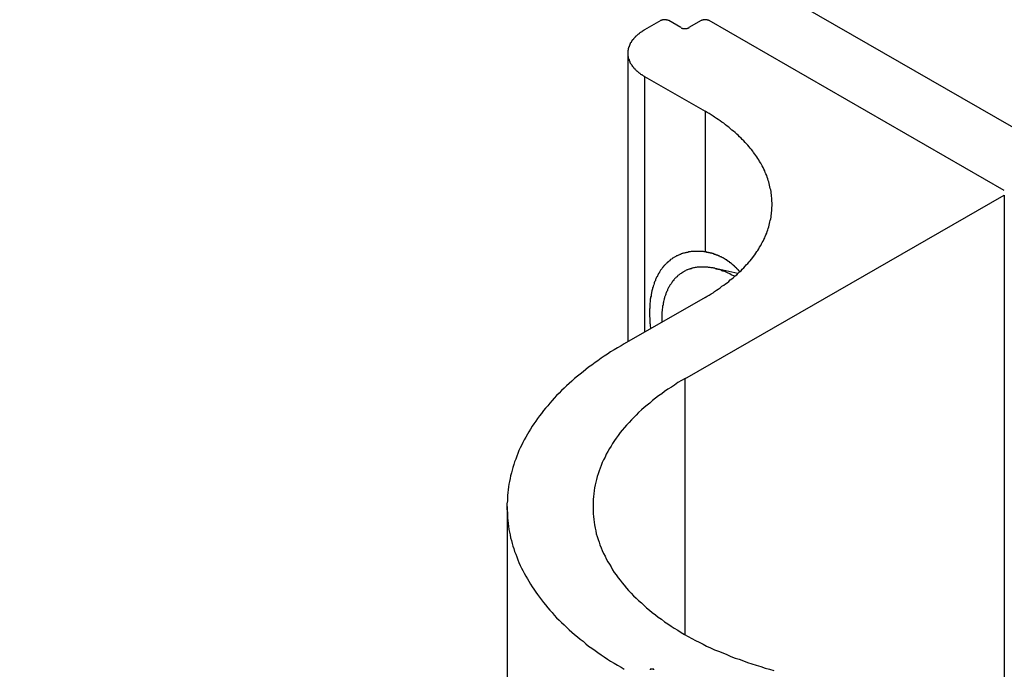
# Model space of a CAD drawing. Extents: x 0 to 2100, y 0 to 1485.
# Drawn here: x 1729 to 1754, y 1110 to 1126 of the extents above; entities that cross this region are included whole.
import ezdxf

# ---------------------------------------------------------------- set-up
doc = ezdxf.new("R2010")
doc.units = 0
doc.header["$LTSCALE"] = 5
doc.layers.add('VISIBLE__ISO_', color=7, linetype='CONTINUOUS')
doc.layers.add('VISIBLE_NARROW__ISO_', color=7, linetype='CONTINUOUS')

msp = doc.modelspace()

# ---------------------------------------------------------------- linework, layer by layer
at = {"layer": 'VISIBLE__ISO_'}
for p, q in [((1532.076, 1250.927), (1773.805, 1111.725)), ((1745.161, 1125.817), (1744.757, 1125.584)), ((1745.666, 1125.642), (1745.363, 1125.817)), ((1746.171, 1125.817), (1745.868, 1125.642)), ((1753.747, 1121.57), (1746.373, 1125.817)), ((1744.338, 1125.002), (1744.338, 1117.781)), ((1744.757, 1124.421), (1746.272, 1123.548)), ((1745.767, 1116.858), (1753.747, 1121.454)), ((1747.088, 1119.488), (1746.491, 1119.621)), ((1746.272, 1118.894), (1744.252, 1117.731)), ((1741.323, 1113.659), (1741.323, 1010.298))]:
    msp.add_line(p, q, dxfattribs=at)
for points in [[(1745.36, 1125.82, 0), (1745.36, 1125.82, 0), (1745.36, 1125.82, 0), (1745.36, 1125.82, 0), (1745.36, 1125.82, 0), (1745.36, 1125.82, 0), (1745.36, 1125.82, 0), (1745.35, 1125.82, 0), (1745.35, 1125.82, 0), (1745.35, 1125.82, 0), (1745.35, 1125.82, 0), (1745.35, 1125.82, 0), (1745.35, 1125.82, 0), (1745.35, 1125.83, 0), (1745.34, 1125.83, 0), (1745.34, 1125.83, 0), (1745.34, 1125.83, 0), (1745.34, 1125.83, 0), (1745.34, 1125.83, 0), (1745.34, 1125.83, 0), (1745.34, 1125.83, 0), (1745.33, 1125.83, 0), (1745.33, 1125.83, 0), (1745.33, 1125.83, 0), (1745.33, 1125.83, 0), (1745.33, 1125.83, 0), (1745.33, 1125.83, 0), (1745.32, 1125.83, 0), (1745.32, 1125.83, 0), (1745.32, 1125.83, 0), (1745.32, 1125.83, 0), (1745.32, 1125.83, 0), (1745.32, 1125.83, 0), (1745.31, 1125.83, 0), (1745.31, 1125.84, 0), (1745.31, 1125.84, 0), (1745.31, 1125.84, 0), (1745.31, 1125.84, 0), (1745.31, 1125.84, 0), (1745.3, 1125.84, 0), (1745.3, 1125.84, 0), (1745.3, 1125.84, 0), (1745.3, 1125.84, 0), (1745.3, 1125.84, 0), (1745.3, 1125.84, 0), (1745.29, 1125.84, 0), (1745.29, 1125.84, 0), (1745.29, 1125.84, 0), (1745.29, 1125.84, 0), (1745.29, 1125.84, 0), (1745.29, 1125.84, 0), (1745.28, 1125.84, 0), (1745.28, 1125.84, 0), (1745.28, 1125.84, 0), (1745.28, 1125.84, 0), (1745.28, 1125.84, 0), (1745.28, 1125.84, 0), (1745.27, 1125.84, 0), (1745.27, 1125.84, 0), (1745.27, 1125.84, 0), (1745.27, 1125.84, 0), (1745.27, 1125.84, 0), (1745.27, 1125.84, 0), (1745.26, 1125.84, 0), (1745.26, 1125.84, 0), (1745.26, 1125.84, 0), (1745.26, 1125.84, 0), (1745.26, 1125.84, 0), (1745.25, 1125.84, 0), (1745.25, 1125.84, 0), (1745.25, 1125.84, 0), (1745.25, 1125.84, 0), (1745.25, 1125.84, 0), (1745.25, 1125.84, 0), (1745.24, 1125.84, 0), (1745.24, 1125.84, 0), (1745.24, 1125.84, 0), (1745.24, 1125.84, 0), (1745.24, 1125.84, 0), (1745.24, 1125.84, 0), (1745.23, 1125.84, 0), (1745.23, 1125.84, 0), (1745.23, 1125.84, 0), (1745.23, 1125.84, 0), (1745.23, 1125.84, 0), (1745.23, 1125.84, 0), (1745.22, 1125.84, 0), (1745.22, 1125.84, 0), (1745.22, 1125.84, 0), (1745.22, 1125.84, 0), (1745.22, 1125.84, 0), (1745.22, 1125.84, 0), (1745.21, 1125.84, 0), (1745.21, 1125.84, 0), (1745.21, 1125.84, 0), (1745.21, 1125.83, 0), (1745.21, 1125.83, 0), (1745.21, 1125.83, 0), (1745.2, 1125.83, 0), (1745.2, 1125.83, 0), (1745.2, 1125.83, 0), (1745.2, 1125.83, 0), (1745.2, 1125.83, 0), (1745.2, 1125.83, 0), (1745.19, 1125.83, 0), (1745.19, 1125.83, 0), (1745.19, 1125.83, 0), (1745.19, 1125.83, 0), (1745.19, 1125.83, 0), (1745.19, 1125.83, 0), (1745.19, 1125.83, 0), (1745.18, 1125.83, 0), (1745.18, 1125.83, 0), (1745.18, 1125.83, 0), (1745.18, 1125.83, 0), (1745.18, 1125.83, 0), (1745.18, 1125.82, 0), (1745.18, 1125.82, 0), (1745.17, 1125.82, 0), (1745.17, 1125.82, 0), (1745.17, 1125.82, 0), (1745.17, 1125.82, 0), (1745.17, 1125.82, 0), (1745.17, 1125.82, 0), (1745.17, 1125.82, 0), (1745.16, 1125.82, 0), (1745.16, 1125.82, 0), (1745.16, 1125.82, 0), (1745.16, 1125.82, 0)], [(1746.37, 1125.82, 0), (1746.37, 1125.82, 0), (1746.37, 1125.82, 0), (1746.37, 1125.82, 0), (1746.37, 1125.82, 0), (1746.37, 1125.82, 0), (1746.37, 1125.82, 0), (1746.36, 1125.82, 0), (1746.36, 1125.82, 0), (1746.36, 1125.82, 0), (1746.36, 1125.82, 0), (1746.36, 1125.82, 0), (1746.36, 1125.82, 0), (1746.36, 1125.83, 0), (1746.35, 1125.83, 0), (1746.35, 1125.83, 0), (1746.35, 1125.83, 0), (1746.35, 1125.83, 0), (1746.35, 1125.83, 0), (1746.35, 1125.83, 0), (1746.35, 1125.83, 0), (1746.34, 1125.83, 0), (1746.34, 1125.83, 0), (1746.34, 1125.83, 0), (1746.34, 1125.83, 0), (1746.34, 1125.83, 0), (1746.34, 1125.83, 0), (1746.33, 1125.83, 0), (1746.33, 1125.83, 0), (1746.33, 1125.83, 0), (1746.33, 1125.83, 0), (1746.33, 1125.83, 0), (1746.33, 1125.83, 0), (1746.32, 1125.83, 0), (1746.32, 1125.84, 0), (1746.32, 1125.84, 0), (1746.32, 1125.84, 0), (1746.32, 1125.84, 0), (1746.32, 1125.84, 0), (1746.32, 1125.84, 0), (1746.31, 1125.84, 0), (1746.31, 1125.84, 0), (1746.31, 1125.84, 0), (1746.31, 1125.84, 0), (1746.31, 1125.84, 0), (1746.3, 1125.84, 0), (1746.3, 1125.84, 0), (1746.3, 1125.84, 0), (1746.3, 1125.84, 0), (1746.3, 1125.84, 0), (1746.3, 1125.84, 0), (1746.29, 1125.84, 0), (1746.29, 1125.84, 0), (1746.29, 1125.84, 0), (1746.29, 1125.84, 0), (1746.29, 1125.84, 0), (1746.29, 1125.84, 0), (1746.28, 1125.84, 0), (1746.28, 1125.84, 0), (1746.28, 1125.84, 0), (1746.28, 1125.84, 0), (1746.28, 1125.84, 0), (1746.28, 1125.84, 0), (1746.27, 1125.84, 0), (1746.27, 1125.84, 0), (1746.27, 1125.84, 0), (1746.27, 1125.84, 0), (1746.27, 1125.84, 0), (1746.26, 1125.84, 0), (1746.26, 1125.84, 0), (1746.26, 1125.84, 0), (1746.26, 1125.84, 0), (1746.26, 1125.84, 0), (1746.26, 1125.84, 0), (1746.25, 1125.84, 0), (1746.25, 1125.84, 0), (1746.25, 1125.84, 0), (1746.25, 1125.84, 0), (1746.25, 1125.84, 0), (1746.25, 1125.84, 0), (1746.24, 1125.84, 0), (1746.24, 1125.84, 0), (1746.24, 1125.84, 0), (1746.24, 1125.84, 0), (1746.24, 1125.84, 0), (1746.24, 1125.84, 0), (1746.23, 1125.84, 0), (1746.23, 1125.84, 0), (1746.23, 1125.84, 0), (1746.23, 1125.84, 0), (1746.23, 1125.84, 0), (1746.23, 1125.84, 0), (1746.22, 1125.84, 0), (1746.22, 1125.84, 0), (1746.22, 1125.84, 0), (1746.22, 1125.83, 0), (1746.22, 1125.83, 0), (1746.22, 1125.83, 0), (1746.21, 1125.83, 0), (1746.21, 1125.83, 0), (1746.21, 1125.83, 0), (1746.21, 1125.83, 0), (1746.21, 1125.83, 0), (1746.21, 1125.83, 0), (1746.2, 1125.83, 0), (1746.2, 1125.83, 0), (1746.2, 1125.83, 0), (1746.2, 1125.83, 0), (1746.2, 1125.83, 0), (1746.2, 1125.83, 0), (1746.2, 1125.83, 0), (1746.19, 1125.83, 0), (1746.19, 1125.83, 0), (1746.19, 1125.83, 0), (1746.19, 1125.83, 0), (1746.19, 1125.83, 0), (1746.19, 1125.82, 0), (1746.19, 1125.82, 0), (1746.18, 1125.82, 0), (1746.18, 1125.82, 0), (1746.18, 1125.82, 0), (1746.18, 1125.82, 0), (1746.18, 1125.82, 0), (1746.18, 1125.82, 0), (1746.18, 1125.82, 0), (1746.17, 1125.82, 0), (1746.17, 1125.82, 0), (1746.17, 1125.82, 0), (1746.17, 1125.82, 0)], [(1744.76, 1125.58, 0), (1744.74, 1125.58, 0), (1744.73, 1125.57, 0), (1744.72, 1125.56, 0), (1744.71, 1125.55, 0), (1744.7, 1125.55, 0), (1744.69, 1125.54, 0), (1744.67, 1125.53, 0), (1744.66, 1125.52, 0), (1744.65, 1125.52, 0), (1744.64, 1125.51, 0), (1744.63, 1125.5, 0), (1744.62, 1125.49, 0), (1744.61, 1125.48, 0), (1744.6, 1125.48, 0), (1744.59, 1125.47, 0), (1744.58, 1125.46, 0), (1744.57, 1125.45, 0), (1744.56, 1125.44, 0), (1744.55, 1125.43, 0), (1744.54, 1125.43, 0), (1744.53, 1125.42, 0), (1744.52, 1125.41, 0), (1744.52, 1125.4, 0), (1744.51, 1125.39, 0), (1744.5, 1125.38, 0), (1744.49, 1125.37, 0), (1744.48, 1125.36, 0), (1744.48, 1125.35, 0), (1744.47, 1125.34, 0), (1744.46, 1125.34, 0), (1744.45, 1125.33, 0), (1744.45, 1125.32, 0), (1744.44, 1125.31, 0), (1744.43, 1125.3, 0), (1744.43, 1125.29, 0), (1744.42, 1125.28, 0), (1744.42, 1125.27, 0), (1744.41, 1125.26, 0), (1744.4, 1125.25, 0), (1744.4, 1125.24, 0), (1744.39, 1125.23, 0), (1744.39, 1125.22, 0), (1744.39, 1125.21, 0), (1744.38, 1125.2, 0), (1744.38, 1125.19, 0), (1744.37, 1125.18, 0), (1744.37, 1125.17, 0), (1744.37, 1125.16, 0), (1744.36, 1125.15, 0), (1744.36, 1125.14, 0), (1744.36, 1125.13, 0), (1744.35, 1125.12, 0), (1744.35, 1125.11, 0), (1744.35, 1125.1, 0), (1744.35, 1125.09, 0), (1744.35, 1125.08, 0), (1744.34, 1125.07, 0), (1744.34, 1125.06, 0), (1744.34, 1125.05, 0), (1744.34, 1125.04, 0), (1744.34, 1125.03, 0), (1744.34, 1125.02, 0), (1744.34, 1125.01, 0), (1744.34, 1125, 0), (1744.34, 1124.99, 0), (1744.34, 1124.98, 0), (1744.34, 1124.97, 0), (1744.34, 1124.96, 0), (1744.34, 1124.95, 0), (1744.34, 1124.94, 0), (1744.34, 1124.93, 0), (1744.35, 1124.92, 0), (1744.35, 1124.91, 0), (1744.35, 1124.9, 0), (1744.35, 1124.89, 0), (1744.35, 1124.88, 0), (1744.36, 1124.87, 0), (1744.36, 1124.86, 0), (1744.36, 1124.85, 0), (1744.37, 1124.84, 0), (1744.37, 1124.83, 0), (1744.37, 1124.82, 0), (1744.38, 1124.81, 0), (1744.38, 1124.8, 0), (1744.39, 1124.79, 0), (1744.39, 1124.78, 0), (1744.39, 1124.77, 0), (1744.4, 1124.76, 0), (1744.4, 1124.75, 0), (1744.41, 1124.74, 0), (1744.42, 1124.73, 0), (1744.42, 1124.73, 0), (1744.43, 1124.72, 0), (1744.43, 1124.71, 0), (1744.44, 1124.7, 0), (1744.45, 1124.69, 0), (1744.45, 1124.68, 0), (1744.46, 1124.67, 0), (1744.47, 1124.66, 0), (1744.48, 1124.65, 0), (1744.48, 1124.64, 0), (1744.49, 1124.63, 0), (1744.5, 1124.62, 0), (1744.51, 1124.61, 0), (1744.52, 1124.61, 0), (1744.52, 1124.6, 0), (1744.53, 1124.59, 0), (1744.54, 1124.58, 0), (1744.55, 1124.57, 0), (1744.56, 1124.56, 0), (1744.57, 1124.55, 0), (1744.58, 1124.55, 0), (1744.59, 1124.54, 0), (1744.6, 1124.53, 0), (1744.61, 1124.52, 0), (1744.62, 1124.51, 0), (1744.63, 1124.5, 0), (1744.64, 1124.5, 0), (1744.65, 1124.49, 0), (1744.66, 1124.48, 0), (1744.67, 1124.47, 0), (1744.69, 1124.47, 0), (1744.7, 1124.46, 0), (1744.71, 1124.45, 0), (1744.72, 1124.44, 0), (1744.73, 1124.44, 0), (1744.74, 1124.43, 0), (1744.76, 1124.42, 0)], [(1745.67, 1125.64, 0), (1745.67, 1125.64, 0), (1745.67, 1125.64, 0), (1745.67, 1125.64, 0), (1745.67, 1125.64, 0), (1745.67, 1125.64, 0), (1745.67, 1125.64, 0), (1745.67, 1125.64, 0), (1745.68, 1125.64, 0), (1745.68, 1125.64, 0), (1745.68, 1125.64, 0), (1745.68, 1125.63, 0), (1745.68, 1125.63, 0), (1745.68, 1125.63, 0), (1745.68, 1125.63, 0), (1745.69, 1125.63, 0), (1745.69, 1125.63, 0), (1745.69, 1125.63, 0), (1745.69, 1125.63, 0), (1745.69, 1125.63, 0), (1745.69, 1125.63, 0), (1745.69, 1125.63, 0), (1745.7, 1125.63, 0), (1745.7, 1125.63, 0), (1745.7, 1125.63, 0), (1745.7, 1125.63, 0), (1745.7, 1125.63, 0), (1745.7, 1125.63, 0), (1745.71, 1125.63, 0), (1745.71, 1125.63, 0), (1745.71, 1125.63, 0), (1745.71, 1125.62, 0), (1745.71, 1125.62, 0), (1745.71, 1125.62, 0), (1745.72, 1125.62, 0), (1745.72, 1125.62, 0), (1745.72, 1125.62, 0), (1745.72, 1125.62, 0), (1745.72, 1125.62, 0), (1745.72, 1125.62, 0), (1745.73, 1125.62, 0), (1745.73, 1125.62, 0), (1745.73, 1125.62, 0), (1745.73, 1125.62, 0), (1745.73, 1125.62, 0), (1745.73, 1125.62, 0), (1745.74, 1125.62, 0), (1745.74, 1125.62, 0), (1745.74, 1125.62, 0), (1745.74, 1125.62, 0), (1745.74, 1125.62, 0), (1745.74, 1125.62, 0), (1745.75, 1125.62, 0), (1745.75, 1125.62, 0), (1745.75, 1125.62, 0), (1745.75, 1125.62, 0), (1745.75, 1125.62, 0), (1745.75, 1125.62, 0), (1745.76, 1125.62, 0), (1745.76, 1125.62, 0), (1745.76, 1125.62, 0), (1745.76, 1125.62, 0), (1745.76, 1125.62, 0), (1745.77, 1125.62, 0), (1745.77, 1125.62, 0), (1745.77, 1125.62, 0), (1745.77, 1125.62, 0), (1745.77, 1125.62, 0), (1745.77, 1125.62, 0), (1745.78, 1125.62, 0), (1745.78, 1125.62, 0), (1745.78, 1125.62, 0), (1745.78, 1125.62, 0), (1745.78, 1125.62, 0), (1745.78, 1125.62, 0), (1745.79, 1125.62, 0), (1745.79, 1125.62, 0), (1745.79, 1125.62, 0), (1745.79, 1125.62, 0), (1745.79, 1125.62, 0), (1745.79, 1125.62, 0), (1745.8, 1125.62, 0), (1745.8, 1125.62, 0), (1745.8, 1125.62, 0), (1745.8, 1125.62, 0), (1745.8, 1125.62, 0), (1745.8, 1125.62, 0), (1745.81, 1125.62, 0), (1745.81, 1125.62, 0), (1745.81, 1125.62, 0), (1745.81, 1125.62, 0), (1745.81, 1125.62, 0), (1745.81, 1125.62, 0), (1745.82, 1125.62, 0), (1745.82, 1125.62, 0), (1745.82, 1125.62, 0), (1745.82, 1125.62, 0), (1745.82, 1125.62, 0), (1745.82, 1125.63, 0), (1745.83, 1125.63, 0), (1745.83, 1125.63, 0), (1745.83, 1125.63, 0), (1745.83, 1125.63, 0), (1745.83, 1125.63, 0), (1745.83, 1125.63, 0), (1745.84, 1125.63, 0), (1745.84, 1125.63, 0), (1745.84, 1125.63, 0), (1745.84, 1125.63, 0), (1745.84, 1125.63, 0), (1745.84, 1125.63, 0), (1745.84, 1125.63, 0), (1745.85, 1125.63, 0), (1745.85, 1125.63, 0), (1745.85, 1125.63, 0), (1745.85, 1125.63, 0), (1745.85, 1125.63, 0), (1745.85, 1125.63, 0), (1745.85, 1125.64, 0), (1745.86, 1125.64, 0), (1745.86, 1125.64, 0), (1745.86, 1125.64, 0), (1745.86, 1125.64, 0), (1745.86, 1125.64, 0), (1745.86, 1125.64, 0), (1745.86, 1125.64, 0), (1745.87, 1125.64, 0), (1745.87, 1125.64, 0), (1745.87, 1125.64, 0)], [(1746.27, 1118.89, 0), (1746.32, 1118.92, 0), (1746.37, 1118.95, 0), (1746.42, 1118.98, 0), (1746.47, 1119.01, 0), (1746.51, 1119.04, 0), (1746.56, 1119.07, 0), (1746.6, 1119.1, 0), (1746.65, 1119.13, 0), (1746.69, 1119.17, 0), (1746.74, 1119.2, 0), (1746.78, 1119.23, 0), (1746.82, 1119.26, 0), (1746.86, 1119.29, 0), (1746.9, 1119.33, 0), (1746.94, 1119.36, 0), (1746.98, 1119.39, 0), (1747.02, 1119.43, 0), (1747.06, 1119.46, 0), (1747.1, 1119.5, 0), (1747.13, 1119.53, 0), (1747.17, 1119.56, 0), (1747.2, 1119.6, 0), (1747.24, 1119.63, 0), (1747.27, 1119.67, 0), (1747.3, 1119.71, 0), (1747.34, 1119.74, 0), (1747.37, 1119.78, 0), (1747.4, 1119.81, 0), (1747.43, 1119.85, 0), (1747.46, 1119.89, 0), (1747.48, 1119.92, 0), (1747.51, 1119.96, 0), (1747.54, 1120, 0), (1747.56, 1120.04, 0), (1747.59, 1120.07, 0), (1747.61, 1120.11, 0), (1747.63, 1120.15, 0), (1747.66, 1120.19, 0), (1747.68, 1120.23, 0), (1747.7, 1120.27, 0), (1747.72, 1120.3, 0), (1747.74, 1120.34, 0), (1747.76, 1120.38, 0), (1747.77, 1120.42, 0), (1747.79, 1120.46, 0), (1747.81, 1120.5, 0), (1747.82, 1120.54, 0), (1747.84, 1120.58, 0), (1747.85, 1120.62, 0), (1747.86, 1120.66, 0), (1747.87, 1120.7, 0), (1747.88, 1120.74, 0), (1747.89, 1120.78, 0), (1747.9, 1120.82, 0), (1747.91, 1120.86, 0), (1747.92, 1120.9, 0), (1747.92, 1120.94, 0), (1747.93, 1120.98, 0), (1747.93, 1121.02, 0), (1747.94, 1121.06, 0), (1747.94, 1121.1, 0), (1747.94, 1121.14, 0), (1747.95, 1121.18, 0), (1747.95, 1121.22, 0), (1747.95, 1121.26, 0), (1747.94, 1121.3, 0), (1747.94, 1121.34, 0), (1747.94, 1121.38, 0), (1747.93, 1121.42, 0), (1747.93, 1121.46, 0), (1747.92, 1121.5, 0), (1747.92, 1121.54, 0), (1747.91, 1121.58, 0), (1747.9, 1121.62, 0), (1747.89, 1121.66, 0), (1747.88, 1121.7, 0), (1747.87, 1121.74, 0), (1747.86, 1121.78, 0), (1747.85, 1121.82, 0), (1747.84, 1121.86, 0), (1747.82, 1121.9, 0), (1747.81, 1121.94, 0), (1747.79, 1121.98, 0), (1747.77, 1122.02, 0), (1747.76, 1122.06, 0), (1747.74, 1122.1, 0), (1747.72, 1122.14, 0), (1747.7, 1122.18, 0), (1747.68, 1122.22, 0), (1747.66, 1122.25, 0), (1747.63, 1122.29, 0), (1747.61, 1122.33, 0), (1747.59, 1122.37, 0), (1747.56, 1122.41, 0), (1747.54, 1122.44, 0), (1747.51, 1122.48, 0), (1747.48, 1122.52, 0), (1747.46, 1122.55, 0), (1747.43, 1122.59, 0), (1747.4, 1122.63, 0), (1747.37, 1122.66, 0), (1747.34, 1122.7, 0), (1747.3, 1122.74, 0), (1747.27, 1122.77, 0), (1747.24, 1122.81, 0), (1747.2, 1122.84, 0), (1747.17, 1122.88, 0), (1747.13, 1122.91, 0), (1747.1, 1122.95, 0), (1747.06, 1122.98, 0), (1747.02, 1123.02, 0), (1746.98, 1123.05, 0), (1746.94, 1123.08, 0), (1746.9, 1123.12, 0), (1746.86, 1123.15, 0), (1746.82, 1123.18, 0), (1746.78, 1123.21, 0), (1746.74, 1123.25, 0), (1746.69, 1123.28, 0), (1746.65, 1123.31, 0), (1746.6, 1123.34, 0), (1746.56, 1123.37, 0), (1746.51, 1123.4, 0), (1746.47, 1123.43, 0), (1746.42, 1123.46, 0), (1746.37, 1123.49, 0), (1746.32, 1123.52, 0), (1746.27, 1123.55, 0)], [(1746.27, 1120.03, 0), (1746.25, 1120.03, 0), (1746.23, 1120.04, 0), (1746.21, 1120.04, 0), (1746.19, 1120.04, 0), (1746.17, 1120.04, 0), (1746.15, 1120.04, 0), (1746.12, 1120.04, 0), (1746.1, 1120.04, 0), (1746.08, 1120.04, 0), (1746.06, 1120.04, 0), (1746.04, 1120.04, 0), (1746.02, 1120.04, 0), (1746, 1120.04, 0), (1745.98, 1120.04, 0), (1745.96, 1120.04, 0), (1745.94, 1120.04, 0), (1745.92, 1120.04, 0), (1745.9, 1120.03, 0), (1745.88, 1120.03, 0), (1745.86, 1120.03, 0), (1745.84, 1120.02, 0), (1745.83, 1120.02, 0), (1745.81, 1120.02, 0), (1745.79, 1120.01, 0), (1745.77, 1120.01, 0), (1745.75, 1120, 0), (1745.73, 1120, 0), (1745.71, 1119.99, 0), (1745.7, 1119.99, 0), (1745.68, 1119.98, 0), (1745.66, 1119.97, 0), (1745.64, 1119.97, 0), (1745.63, 1119.96, 0), (1745.61, 1119.95, 0), (1745.59, 1119.94, 0), (1745.57, 1119.93, 0), (1745.56, 1119.93, 0), (1745.54, 1119.92, 0), (1745.52, 1119.91, 0), (1745.51, 1119.9, 0), (1745.49, 1119.89, 0), (1745.48, 1119.88, 0), (1745.46, 1119.87, 0), (1745.45, 1119.86, 0), (1745.43, 1119.85, 0), (1745.41, 1119.84, 0), (1745.4, 1119.83, 0), (1745.39, 1119.81, 0), (1745.37, 1119.8, 0), (1745.36, 1119.79, 0), (1745.34, 1119.78, 0), (1745.33, 1119.76, 0), (1745.31, 1119.75, 0), (1745.3, 1119.74, 0), (1745.29, 1119.72, 0), (1745.27, 1119.71, 0), (1745.26, 1119.7, 0), (1745.25, 1119.68, 0), (1745.23, 1119.67, 0), (1745.22, 1119.65, 0), (1745.21, 1119.64, 0), (1745.2, 1119.62, 0), (1745.19, 1119.61, 0), (1745.17, 1119.59, 0), (1745.16, 1119.57, 0), (1745.15, 1119.56, 0), (1745.14, 1119.54, 0), (1745.13, 1119.52, 0), (1745.12, 1119.5, 0), (1745.11, 1119.49, 0), (1745.1, 1119.47, 0), (1745.09, 1119.45, 0), (1745.08, 1119.43, 0), (1745.07, 1119.41, 0), (1745.06, 1119.4, 0), (1745.05, 1119.38, 0), (1745.04, 1119.36, 0), (1745.03, 1119.34, 0), (1745.03, 1119.32, 0), (1745.02, 1119.3, 0), (1745.01, 1119.28, 0), (1745, 1119.26, 0), (1745, 1119.24, 0), (1744.99, 1119.21, 0), (1744.98, 1119.19, 0), (1744.97, 1119.17, 0), (1744.97, 1119.15, 0), (1744.96, 1119.13, 0), (1744.96, 1119.11, 0), (1744.95, 1119.08, 0), (1744.94, 1119.06, 0), (1744.94, 1119.04, 0), (1744.93, 1119.02, 0), (1744.93, 1118.99, 0), (1744.92, 1118.97, 0), (1744.92, 1118.95, 0), (1744.92, 1118.92, 0), (1744.91, 1118.9, 0), (1744.91, 1118.87, 0), (1744.9, 1118.85, 0), (1744.9, 1118.83, 0), (1744.9, 1118.8, 0), (1744.9, 1118.78, 0), (1744.89, 1118.75, 0), (1744.89, 1118.73, 0), (1744.89, 1118.7, 0), (1744.89, 1118.68, 0), (1744.89, 1118.65, 0), (1744.89, 1118.62, 0), (1744.88, 1118.6, 0), (1744.88, 1118.57, 0), (1744.88, 1118.55, 0), (1744.88, 1118.52, 0), (1744.88, 1118.49, 0), (1744.88, 1118.47, 0), (1744.88, 1118.44, 0), (1744.88, 1118.41, 0), (1744.89, 1118.39, 0), (1744.89, 1118.36, 0), (1744.89, 1118.33, 0), (1744.89, 1118.3, 0), (1744.89, 1118.28, 0), (1744.89, 1118.25, 0), (1744.9, 1118.22, 0), (1744.9, 1118.19, 0), (1744.9, 1118.17, 0), (1744.91, 1118.14, 0), (1744.91, 1118.11, 0)], [(1747.14, 1119.53, 0), (1747.13, 1119.54, 0), (1747.13, 1119.54, 0), (1747.13, 1119.55, 0), (1747.12, 1119.55, 0), (1747.12, 1119.56, 0), (1747.12, 1119.56, 0), (1747.11, 1119.56, 0), (1747.11, 1119.57, 0), (1747.1, 1119.57, 0), (1747.1, 1119.58, 0), (1747.1, 1119.58, 0), (1747.09, 1119.59, 0), (1747.09, 1119.59, 0), (1747.08, 1119.59, 0), (1747.08, 1119.6, 0), (1747.08, 1119.6, 0), (1747.07, 1119.61, 0), (1747.07, 1119.61, 0), (1747.06, 1119.61, 0), (1747.06, 1119.62, 0), (1747.06, 1119.62, 0), (1747.05, 1119.63, 0), (1747.05, 1119.63, 0), (1747.04, 1119.63, 0), (1747.04, 1119.64, 0), (1747.04, 1119.64, 0), (1747.03, 1119.65, 0), (1747.03, 1119.65, 0), (1747.02, 1119.65, 0), (1747.02, 1119.66, 0), (1747.02, 1119.66, 0), (1747.01, 1119.66, 0), (1747.01, 1119.67, 0), (1747, 1119.67, 0), (1747, 1119.68, 0), (1747, 1119.68, 0), (1746.99, 1119.68, 0), (1746.99, 1119.69, 0), (1746.98, 1119.69, 0), (1746.98, 1119.69, 0), (1746.98, 1119.7, 0), (1746.97, 1119.7, 0), (1746.97, 1119.7, 0), (1746.96, 1119.71, 0), (1746.96, 1119.71, 0), (1746.96, 1119.71, 0), (1746.95, 1119.72, 0), (1746.95, 1119.72, 0), (1746.94, 1119.72, 0), (1746.94, 1119.73, 0), (1746.94, 1119.73, 0), (1746.93, 1119.74, 0), (1746.93, 1119.74, 0), (1746.92, 1119.74, 0), (1746.92, 1119.75, 0), (1746.91, 1119.75, 0), (1746.91, 1119.75, 0), (1746.91, 1119.76, 0), (1746.9, 1119.76, 0), (1746.9, 1119.76, 0), (1746.89, 1119.76, 0), (1746.89, 1119.77, 0), (1746.88, 1119.77, 0), (1746.88, 1119.77, 0), (1746.88, 1119.78, 0), (1746.87, 1119.78, 0), (1746.87, 1119.78, 0), (1746.86, 1119.79, 0), (1746.86, 1119.79, 0), (1746.85, 1119.79, 0), (1746.85, 1119.8, 0), (1746.85, 1119.8, 0), (1746.84, 1119.8, 0), (1746.84, 1119.81, 0), (1746.83, 1119.81, 0), (1746.83, 1119.81, 0), (1746.82, 1119.81, 0), (1746.82, 1119.82, 0), (1746.81, 1119.82, 0), (1746.81, 1119.82, 0), (1746.81, 1119.83, 0), (1746.8, 1119.83, 0), (1746.8, 1119.83, 0), (1746.79, 1119.83, 0), (1746.79, 1119.84, 0), (1746.78, 1119.84, 0), (1746.78, 1119.84, 0), (1746.77, 1119.85, 0), (1746.77, 1119.85, 0), (1746.76, 1119.85, 0), (1746.76, 1119.85, 0), (1746.76, 1119.86, 0), (1746.75, 1119.86, 0), (1746.75, 1119.86, 0), (1746.74, 1119.87, 0), (1746.74, 1119.87, 0), (1746.73, 1119.87, 0), (1746.73, 1119.87, 0), (1746.72, 1119.88, 0), (1746.72, 1119.88, 0), (1746.71, 1119.88, 0), (1746.71, 1119.88, 0), (1746.7, 1119.89, 0), (1746.7, 1119.89, 0), (1746.7, 1119.89, 0), (1746.69, 1119.89, 0), (1746.69, 1119.9, 0), (1746.68, 1119.9, 0), (1746.68, 1119.9, 0), (1746.67, 1119.9, 0), (1746.67, 1119.91, 0), (1746.66, 1119.91, 0), (1746.66, 1119.91, 0), (1746.65, 1119.91, 0), (1746.65, 1119.91, 0), (1746.64, 1119.92, 0), (1746.64, 1119.92, 0), (1746.63, 1119.92, 0), (1746.63, 1119.92, 0), (1746.62, 1119.93, 0), (1746.62, 1119.93, 0), (1746.62, 1119.93, 0), (1746.61, 1119.93, 0), (1746.61, 1119.93, 0), (1746.6, 1119.94, 0), (1746.6, 1119.94, 0), (1746.59, 1119.94, 0), (1746.59, 1119.94, 0), (1746.58, 1119.94, 0), (1746.58, 1119.95, 0), (1746.57, 1119.95, 0), (1746.57, 1119.95, 0), (1746.56, 1119.95, 0), (1746.56, 1119.95, 0), (1746.55, 1119.96, 0), (1746.55, 1119.96, 0), (1746.54, 1119.96, 0), (1746.54, 1119.96, 0), (1746.53, 1119.96, 0), (1746.53, 1119.97, 0), (1746.52, 1119.97, 0), (1746.52, 1119.97, 0), (1746.51, 1119.97, 0), (1746.51, 1119.97, 0), (1746.5, 1119.97, 0), (1746.5, 1119.98, 0), (1746.49, 1119.98, 0), (1746.49, 1119.98, 0), (1746.48, 1119.98, 0), (1746.48, 1119.98, 0), (1746.47, 1119.98, 0), (1746.47, 1119.99, 0), (1746.46, 1119.99, 0), (1746.46, 1119.99, 0), (1746.45, 1119.99, 0), (1746.45, 1119.99, 0), (1746.44, 1119.99, 0), (1746.44, 1120, 0), (1746.43, 1120, 0), (1746.43, 1120, 0), (1746.42, 1120, 0), (1746.42, 1120, 0), (1746.41, 1120, 0), (1746.41, 1120, 0), (1746.4, 1120, 0), (1746.4, 1120.01, 0), (1746.39, 1120.01, 0), (1746.39, 1120.01, 0), (1746.38, 1120.01, 0), (1746.38, 1120.01, 0), (1746.37, 1120.01, 0), (1746.37, 1120.01, 0), (1746.36, 1120.01, 0), (1746.36, 1120.02, 0), (1746.35, 1120.02, 0), (1746.35, 1120.02, 0), (1746.34, 1120.02, 0), (1746.34, 1120.02, 0), (1746.33, 1120.02, 0), (1746.33, 1120.02, 0), (1746.32, 1120.02, 0), (1746.32, 1120.02, 0), (1746.31, 1120.02, 0), (1746.31, 1120.03, 0), (1746.3, 1120.03, 0), (1746.3, 1120.03, 0), (1746.29, 1120.03, 0), (1746.29, 1120.03, 0), (1746.28, 1120.03, 0), (1746.28, 1120.03, 0), (1746.27, 1120.03, 0)], [(1747.01, 1119.42, 0), (1746.99, 1119.43, 0), (1746.96, 1119.44, 0), (1746.94, 1119.45, 0), (1746.92, 1119.46, 0), (1746.89, 1119.48, 0), (1746.87, 1119.49, 0), (1746.85, 1119.5, 0), (1746.83, 1119.51, 0), (1746.8, 1119.52, 0), (1746.78, 1119.53, 0), (1746.76, 1119.54, 0), (1746.74, 1119.55, 0), (1746.71, 1119.55, 0), (1746.69, 1119.56, 0), (1746.67, 1119.57, 0), (1746.65, 1119.58, 0), (1746.62, 1119.59, 0), (1746.6, 1119.59, 0), (1746.58, 1119.6, 0), (1746.56, 1119.6, 0), (1746.53, 1119.61, 0), (1746.51, 1119.62, 0), (1746.49, 1119.62, 0), (1746.47, 1119.63, 0), (1746.45, 1119.63, 0), (1746.42, 1119.63, 0), (1746.4, 1119.64, 0), (1746.38, 1119.64, 0), (1746.36, 1119.64, 0), (1746.34, 1119.65, 0), (1746.32, 1119.65, 0), (1746.3, 1119.65, 0), (1746.28, 1119.65, 0), (1746.26, 1119.65, 0), (1746.23, 1119.65, 0), (1746.21, 1119.65, 0), (1746.19, 1119.65, 0), (1746.17, 1119.65, 0), (1746.15, 1119.65, 0), (1746.13, 1119.65, 0), (1746.11, 1119.65, 0), (1746.09, 1119.65, 0), (1746.07, 1119.65, 0), (1746.05, 1119.64, 0), (1746.03, 1119.64, 0), (1746.02, 1119.64, 0), (1746, 1119.63, 0), (1745.98, 1119.63, 0), (1745.96, 1119.62, 0), (1745.94, 1119.62, 0), (1745.92, 1119.61, 0), (1745.9, 1119.61, 0), (1745.89, 1119.6, 0), (1745.87, 1119.6, 0), (1745.85, 1119.59, 0), (1745.83, 1119.58, 0), (1745.82, 1119.58, 0), (1745.8, 1119.57, 0), (1745.78, 1119.56, 0), (1745.76, 1119.55, 0), (1745.75, 1119.54, 0), (1745.73, 1119.53, 0), (1745.72, 1119.52, 0), (1745.7, 1119.51, 0), (1745.68, 1119.5, 0), (1745.67, 1119.49, 0), (1745.65, 1119.48, 0), (1745.64, 1119.47, 0), (1745.62, 1119.46, 0), (1745.61, 1119.45, 0), (1745.59, 1119.44, 0), (1745.58, 1119.42, 0), (1745.57, 1119.41, 0), (1745.55, 1119.4, 0), (1745.54, 1119.38, 0), (1745.52, 1119.37, 0), (1745.51, 1119.36, 0), (1745.5, 1119.34, 0), (1745.49, 1119.33, 0), (1745.47, 1119.31, 0), (1745.46, 1119.3, 0), (1745.45, 1119.28, 0), (1745.44, 1119.26, 0), (1745.43, 1119.25, 0), (1745.42, 1119.23, 0), (1745.4, 1119.21, 0), (1745.39, 1119.2, 0), (1745.38, 1119.18, 0), (1745.37, 1119.16, 0), (1745.36, 1119.14, 0), (1745.35, 1119.12, 0), (1745.34, 1119.11, 0), (1745.33, 1119.09, 0), (1745.33, 1119.07, 0), (1745.32, 1119.05, 0), (1745.31, 1119.03, 0), (1745.3, 1119.01, 0), (1745.29, 1118.99, 0), (1745.29, 1118.97, 0), (1745.28, 1118.95, 0), (1745.27, 1118.93, 0), (1745.26, 1118.9, 0), (1745.26, 1118.88, 0), (1745.25, 1118.86, 0), (1745.25, 1118.84, 0), (1745.24, 1118.82, 0), (1745.23, 1118.79, 0), (1745.23, 1118.77, 0), (1745.22, 1118.75, 0), (1745.22, 1118.72, 0), (1745.22, 1118.7, 0), (1745.21, 1118.68, 0), (1745.21, 1118.65, 0), (1745.21, 1118.63, 0), (1745.2, 1118.6, 0), (1745.2, 1118.58, 0), (1745.2, 1118.55, 0), (1745.19, 1118.53, 0), (1745.19, 1118.5, 0), (1745.19, 1118.48, 0), (1745.19, 1118.45, 0), (1745.19, 1118.43, 0), (1745.19, 1118.4, 0), (1745.19, 1118.38, 0), (1745.19, 1118.35, 0), (1745.19, 1118.32, 0), (1745.19, 1118.3, 0), (1745.19, 1118.27, 0)], [(1744.25, 1117.73, 0), (1744.17, 1117.68, 0), (1744.08, 1117.63, 0), (1744, 1117.58, 0), (1743.91, 1117.53, 0), (1743.83, 1117.47, 0), (1743.75, 1117.42, 0), (1743.67, 1117.37, 0), (1743.59, 1117.31, 0), (1743.52, 1117.26, 0), (1743.44, 1117.2, 0), (1743.36, 1117.15, 0), (1743.29, 1117.09, 0), (1743.22, 1117.03, 0), (1743.15, 1116.97, 0), (1743.08, 1116.92, 0), (1743.01, 1116.86, 0), (1742.94, 1116.8, 0), (1742.87, 1116.74, 0), (1742.81, 1116.68, 0), (1742.75, 1116.62, 0), (1742.68, 1116.56, 0), (1742.62, 1116.5, 0), (1742.56, 1116.44, 0), (1742.5, 1116.37, 0), (1742.45, 1116.31, 0), (1742.39, 1116.25, 0), (1742.34, 1116.18, 0), (1742.28, 1116.12, 0), (1742.23, 1116.06, 0), (1742.18, 1115.99, 0), (1742.13, 1115.93, 0), (1742.08, 1115.86, 0), (1742.04, 1115.8, 0), (1741.99, 1115.73, 0), (1741.95, 1115.67, 0), (1741.91, 1115.6, 0), (1741.87, 1115.53, 0), (1741.83, 1115.47, 0), (1741.79, 1115.4, 0), (1741.75, 1115.33, 0), (1741.72, 1115.26, 0), (1741.68, 1115.19, 0), (1741.65, 1115.13, 0), (1741.62, 1115.06, 0), (1741.59, 1114.99, 0), (1741.57, 1114.92, 0), (1741.54, 1114.85, 0), (1741.51, 1114.78, 0), (1741.49, 1114.71, 0), (1741.47, 1114.64, 0), (1741.45, 1114.57, 0), (1741.43, 1114.5, 0), (1741.41, 1114.43, 0), (1741.4, 1114.36, 0), (1741.38, 1114.29, 0), (1741.37, 1114.22, 0), (1741.36, 1114.15, 0), (1741.35, 1114.08, 0), (1741.34, 1114.01, 0), (1741.33, 1113.94, 0), (1741.33, 1113.87, 0), (1741.33, 1113.8, 0), (1741.32, 1113.73, 0), (1741.32, 1113.66, 0), (1741.32, 1113.59, 0), (1741.33, 1113.52, 0), (1741.33, 1113.45, 0), (1741.33, 1113.38, 0), (1741.34, 1113.31, 0), (1741.35, 1113.24, 0), (1741.36, 1113.17, 0), (1741.37, 1113.09, 0), (1741.38, 1113.02, 0), (1741.4, 1112.95, 0), (1741.41, 1112.88, 0), (1741.43, 1112.81, 0), (1741.45, 1112.74, 0), (1741.47, 1112.67, 0), (1741.49, 1112.61, 0), (1741.51, 1112.54, 0), (1741.54, 1112.47, 0), (1741.57, 1112.4, 0), (1741.59, 1112.33, 0), (1741.62, 1112.26, 0), (1741.65, 1112.19, 0), (1741.68, 1112.12, 0), (1741.72, 1112.06, 0), (1741.75, 1111.99, 0), (1741.79, 1111.92, 0), (1741.83, 1111.85, 0), (1741.87, 1111.79, 0), (1741.91, 1111.72, 0), (1741.95, 1111.65, 0), (1741.99, 1111.59, 0), (1742.04, 1111.52, 0), (1742.08, 1111.46, 0), (1742.13, 1111.39, 0), (1742.18, 1111.33, 0), (1742.23, 1111.26, 0), (1742.28, 1111.2, 0), (1742.34, 1111.13, 0), (1742.39, 1111.07, 0), (1742.45, 1111.01, 0), (1742.5, 1110.94, 0), (1742.56, 1110.88, 0), (1742.62, 1110.82, 0), (1742.68, 1110.76, 0), (1742.75, 1110.7, 0), (1742.81, 1110.64, 0), (1742.87, 1110.58, 0), (1742.94, 1110.52, 0), (1743.01, 1110.46, 0), (1743.08, 1110.4, 0), (1743.15, 1110.34, 0), (1743.22, 1110.29, 0), (1743.29, 1110.23, 0), (1743.36, 1110.17, 0), (1743.44, 1110.12, 0), (1743.52, 1110.06, 0), (1743.59, 1110.01, 0), (1743.67, 1109.95, 0), (1743.75, 1109.9, 0), (1743.83, 1109.84, 0), (1743.91, 1109.79, 0), (1744, 1109.74, 0), (1744.08, 1109.69, 0), (1744.17, 1109.64, 0), (1744.25, 1109.59, 0)], [(1745.77, 1116.86, 0), (1745.68, 1116.81, 0), (1745.59, 1116.76, 0), (1745.51, 1116.7, 0), (1745.43, 1116.65, 0), (1745.34, 1116.6, 0), (1745.26, 1116.54, 0), (1745.19, 1116.48, 0), (1745.11, 1116.43, 0), (1745.03, 1116.37, 0), (1744.96, 1116.31, 0), (1744.89, 1116.25, 0), (1744.82, 1116.2, 0), (1744.75, 1116.14, 0), (1744.68, 1116.08, 0), (1744.61, 1116.01, 0), (1744.55, 1115.95, 0), (1744.49, 1115.89, 0), (1744.43, 1115.83, 0), (1744.37, 1115.76, 0), (1744.31, 1115.7, 0), (1744.26, 1115.64, 0), (1744.2, 1115.57, 0), (1744.15, 1115.51, 0), (1744.1, 1115.44, 0), (1744.05, 1115.37, 0), (1744.01, 1115.31, 0), (1743.96, 1115.24, 0), (1743.92, 1115.17, 0), (1743.88, 1115.11, 0), (1743.84, 1115.04, 0), (1743.8, 1114.97, 0), (1743.77, 1114.9, 0), (1743.73, 1114.83, 0), (1743.7, 1114.76, 0), (1743.67, 1114.69, 0), (1743.65, 1114.62, 0), (1743.62, 1114.55, 0), (1743.6, 1114.48, 0), (1743.57, 1114.41, 0), (1743.56, 1114.34, 0), (1743.54, 1114.27, 0), (1743.52, 1114.2, 0), (1743.51, 1114.13, 0), (1743.5, 1114.06, 0), (1743.49, 1113.98, 0), (1743.48, 1113.91, 0), (1743.47, 1113.84, 0), (1743.47, 1113.77, 0), (1743.47, 1113.7, 0), (1743.47, 1113.63, 0), (1743.47, 1113.55, 0), (1743.47, 1113.48, 0), (1743.48, 1113.41, 0), (1743.49, 1113.34, 0), (1743.5, 1113.27, 0), (1743.51, 1113.2, 0), (1743.52, 1113.12, 0), (1743.54, 1113.05, 0), (1743.55, 1112.98, 0), (1743.57, 1112.91, 0), (1743.6, 1112.84, 0), (1743.62, 1112.77, 0), (1743.64, 1112.7, 0), (1743.67, 1112.63, 0), (1743.7, 1112.56, 0), (1743.73, 1112.49, 0), (1743.77, 1112.42, 0), (1743.8, 1112.35, 0), (1743.84, 1112.28, 0), (1743.88, 1112.22, 0), (1743.92, 1112.15, 0), (1743.96, 1112.08, 0), (1744, 1112.01, 0), (1744.05, 1111.95, 0), (1744.1, 1111.88, 0), (1744.15, 1111.82, 0), (1744.2, 1111.75, 0), (1744.25, 1111.69, 0), (1744.31, 1111.62, 0), (1744.36, 1111.56, 0), (1744.42, 1111.49, 0), (1744.48, 1111.43, 0), (1744.55, 1111.37, 0), (1744.61, 1111.31, 0), (1744.68, 1111.25, 0), (1744.74, 1111.19, 0), (1744.81, 1111.13, 0), (1744.88, 1111.07, 0), (1744.95, 1111.01, 0), (1745.03, 1110.95, 0), (1745.1, 1110.89, 0), (1745.18, 1110.84, 0), (1745.26, 1110.78, 0), (1745.34, 1110.73, 0), (1745.42, 1110.67, 0), (1745.5, 1110.62, 0), (1745.59, 1110.57, 0), (1745.67, 1110.51, 0), (1745.76, 1110.46, 0), (1745.85, 1110.41, 0), (1745.94, 1110.36, 0), (1746.03, 1110.31, 0), (1746.12, 1110.27, 0), (1746.22, 1110.22, 0), (1746.31, 1110.17, 0), (1746.41, 1110.13, 0), (1746.51, 1110.08, 0), (1746.61, 1110.04, 0), (1746.71, 1110, 0), (1746.81, 1109.96, 0), (1746.91, 1109.91, 0), (1747.02, 1109.87, 0), (1747.12, 1109.84, 0), (1747.23, 1109.8, 0), (1747.33, 1109.76, 0), (1747.44, 1109.73, 0), (1747.55, 1109.69, 0), (1747.66, 1109.66, 0), (1747.77, 1109.62, 0), (1747.88, 1109.59, 0), (1747.99, 1109.56, 0)], [(1744.99, 1109.58, 0), (1744.99, 1109.59, 0), (1744.99, 1109.59, 0), (1744.99, 1109.59, 0), (1744.99, 1109.59, 0), (1744.99, 1109.59, 0), (1744.98, 1109.59, 0), (1744.98, 1109.59, 0), (1744.98, 1109.59, 0), (1744.98, 1109.59, 0), (1744.98, 1109.59, 0), (1744.98, 1109.59, 0), (1744.97, 1109.59, 0), (1744.97, 1109.59, 0), (1744.97, 1109.59, 0), (1744.97, 1109.59, 0), (1744.97, 1109.59, 0), (1744.97, 1109.59, 0), (1744.96, 1109.59, 0), (1744.96, 1109.59, 0), (1744.96, 1109.59, 0), (1744.96, 1109.59, 0), (1744.96, 1109.59, 0), (1744.96, 1109.59, 0), (1744.95, 1109.59, 0), (1744.95, 1109.59, 0), (1744.95, 1109.59, 0), (1744.95, 1109.59, 0), (1744.95, 1109.59, 0), (1744.94, 1109.59, 0), (1744.94, 1109.59, 0), (1744.94, 1109.59, 0), (1744.94, 1109.59, 0), (1744.94, 1109.59, 0), (1744.94, 1109.59, 0), (1744.93, 1109.59, 0), (1744.93, 1109.59, 0), (1744.93, 1109.59, 0), (1744.93, 1109.59, 0), (1744.93, 1109.59, 0), (1744.93, 1109.59, 0), (1744.92, 1109.59, 0), (1744.92, 1109.59, 0), (1744.92, 1109.59, 0), (1744.92, 1109.59, 0), (1744.92, 1109.59, 0), (1744.91, 1109.59, 0), (1744.91, 1109.59, 0), (1744.91, 1109.59, 0), (1744.91, 1109.59, 0), (1744.91, 1109.59, 0), (1744.91, 1109.59, 0), (1744.9, 1109.59, 0), (1744.9, 1109.59, 0), (1744.9, 1109.59, 0), (1744.9, 1109.59, 0), (1744.9, 1109.58, 0)]]:
    msp.add_polyline3d(points, dxfattribs=at)
at = {"layer": 'VISIBLE_NARROW__ISO_'}
for p, q in [((1744.757, 1124.421), (1744.757, 1118.022)), ((1746.272, 1123.548), (1746.272, 1120.031)), ((1753.747, 1121.454), (1753.747, 1018.093)), ((1745.767, 1116.858), (1745.767, 1110.46))]:
    msp.add_line(p, q, dxfattribs=at)

doc.saveas('drawing.dxf')
